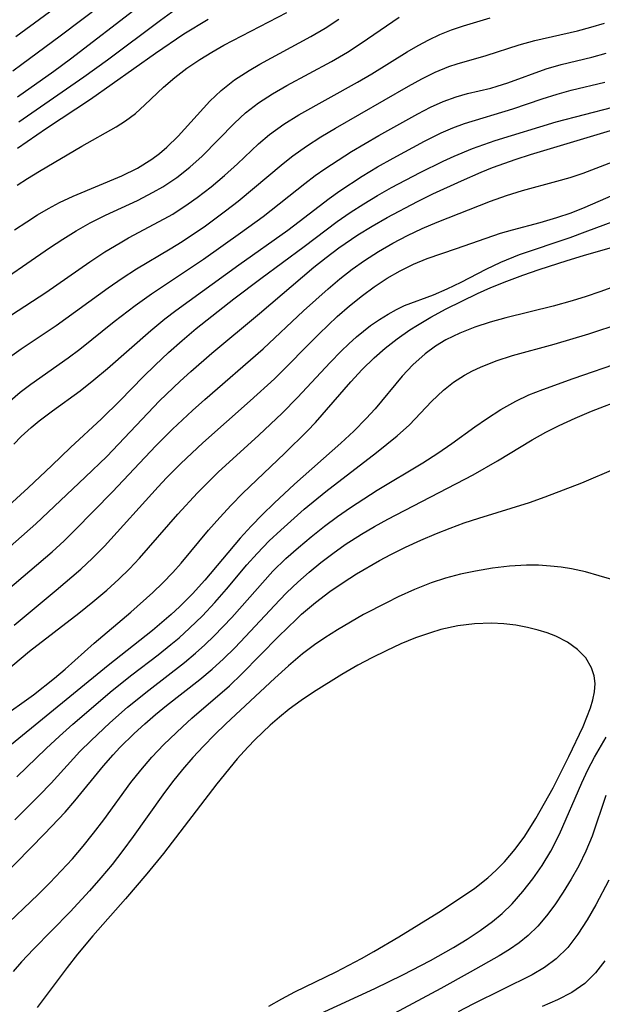
# Model space of a CAD drawing. Extents: x 1651516 to 1654918, y 3174705 to 3177899.
# Drawn here: x 1654527 to 1654589, y 3174787 to 3174892 of the extents above; entities that cross this region are included whole.
import ezdxf

# ---------------------------------------------------------------- set-up
doc = ezdxf.new("R2010")
doc.units = 0

msp = doc.modelspace()

# ---------------------------------------------------------------- linework, layer by layer
at = {"layer": 'Unknown_Line_Type', "color": 0}
for points in [[(1654535.47, 3174896.59, 2146), (1654526.34, 3174889.85, 2146)], [(1654537.69, 3174894.98, 2144), (1654531.05, 3174889.93, 2144), (1654526.97, 3174886.93, 2144), (1654526.03, 3174886.21, 2144)], [(1654526.52, 3174883.49, 2142), (1654530.37, 3174886.22, 2142), (1654532.14, 3174887.52, 2142), (1654539.36, 3174893.05, 2142)], [(1654523.09, 3174862.74, 2132), (1654529.91, 3174867.42, 2132), (1654531.33, 3174868.35, 2132), (1654532.77, 3174869.25, 2132), (1654534.23, 3174870.08, 2132), (1654535.88, 3174870.9, 2132), (1654539.28, 3174872.48, 2132), (1654540.96, 3174873.34, 2132), (1654541.97, 3174873.93, 2132), (1654543.45, 3174874.92, 2132), (1654544.85, 3174876.01, 2132), (1654546.17, 3174877.19, 2132), (1654549.58, 3174880.7, 2132), (1654550.77, 3174881.79, 2132), (1654552.16, 3174882.84, 2132), (1654553.63, 3174883.79, 2132), (1654555.17, 3174884.68, 2132), (1654559.93, 3174887.26, 2132), (1654561.61, 3174888.24, 2132), (1654563.07, 3174889.18, 2132), (1654567.13, 3174891.95, 2132)], [(1654525.88, 3174860.31, 2130), (1654529.51, 3174862.68, 2130), (1654534.22, 3174865.94, 2130), (1654535.81, 3174866.99, 2130), (1654537.42, 3174867.97, 2130), (1654538.33, 3174868.49, 2130), (1654542.13, 3174870.51, 2130), (1654543.02, 3174871.03, 2130), (1654544.65, 3174872.1, 2130), (1654545.61, 3174872.78, 2130), (1654547.1, 3174873.93, 2130), (1654548.53, 3174875.14, 2130), (1654549.92, 3174876.38, 2130), (1654552.15, 3174878.48, 2130), (1654553.31, 3174879.47, 2130), (1654554.83, 3174880.57, 2130), (1654556.44, 3174881.58, 2130), (1654562.68, 3174885.04, 2130), (1654564.19, 3174885.93, 2130), (1654567.98, 3174888.27, 2130), (1654569.12, 3174888.94, 2130), (1654570.27, 3174889.56, 2130), (1654571.44, 3174890.13, 2130), (1654572.68, 3174890.62, 2130), (1654573.94, 3174891.05, 2130), (1654576.78, 3174891.88, 2130)], [(1654526.47, 3174874.08, 2136), (1654527.57, 3174874.81, 2136), (1654528.86, 3174875.59, 2136), (1654533.37, 3174878.24, 2136), (1654537.02, 3174880.29, 2136), (1654538.01, 3174880.93, 2136), (1654539.05, 3174881.73, 2136), (1654540.04, 3174882.63, 2136), (1654542.04, 3174884.51, 2136), (1654543.25, 3174885.55, 2136), (1654544.54, 3174886.53, 2136), (1654545.9, 3174887.46, 2136), (1654547.17, 3174888.23, 2136), (1654548.47, 3174888.97, 2136), (1654555.16, 3174892.46, 2136)], [(1654526.52, 3174878.04, 2138), (1654529.58, 3174880.15, 2138), (1654534.27, 3174883.25, 2138), (1654541.2, 3174888.12, 2138), (1654544.22, 3174890.17, 2138), (1654546.8, 3174891.76, 2138)], [(1654526.65, 3174880.82, 2140), (1654533.58, 3174885.6, 2140), (1654536.08, 3174887.43, 2140), (1654541.71, 3174891.63, 2140), (1654543.3, 3174892.76, 2140)], [(1654525.67, 3174855.8, 2128), (1654526.91, 3174856.69, 2128), (1654530.64, 3174859.17, 2128), (1654536.17, 3174863.17, 2128), (1654537.66, 3174864.21, 2128), (1654539.18, 3174865.19, 2128), (1654542.75, 3174867.31, 2128), (1654544.02, 3174868.1, 2128), (1654546.5, 3174869.77, 2128), (1654548.65, 3174871.35, 2128), (1654549.98, 3174872.41, 2128), (1654554.76, 3174876.41, 2128), (1654555.79, 3174877.23, 2128), (1654557.26, 3174878.26, 2128), (1654558.79, 3174879.23, 2128), (1654560.35, 3174880.15, 2128), (1654568.1, 3174884.63, 2128), (1654569.52, 3174885.41, 2128), (1654570.95, 3174886.11, 2128), (1654572.39, 3174886.71, 2128), (1654573.27, 3174887, 2128), (1654576.37, 3174887.89, 2128), (1654579.88, 3174889.03, 2128), (1654581.54, 3174889.47, 2128), (1654586.07, 3174890.52, 2128), (1654587.51, 3174890.89, 2128), (1654588.95, 3174891.31, 2128)], [(1654526.21, 3174869.35, 2134), (1654527.5, 3174870.21, 2134), (1654528.65, 3174870.93, 2134), (1654529.81, 3174871.62, 2134), (1654530.99, 3174872.25, 2134), (1654532.43, 3174872.92, 2134), (1654537.62, 3174875.1, 2134), (1654539.26, 3174875.92, 2134), (1654540.8, 3174876.85, 2134), (1654541.63, 3174877.46, 2134), (1654542.41, 3174878.12, 2134), (1654543.6, 3174879.29, 2134), (1654546.97, 3174883.02, 2134), (1654548.18, 3174884.17, 2134), (1654549.61, 3174885.28, 2134), (1654551.16, 3174886.29, 2134), (1654552.3, 3174886.96, 2134), (1654557.72, 3174889.91, 2134), (1654559.23, 3174890.8, 2134), (1654560.71, 3174891.74, 2134)], [(1654525.45, 3174850.9, 2126), (1654526.81, 3174852.09, 2126), (1654527.93, 3174852.95, 2126), (1654531.89, 3174855.72, 2126), (1654533.14, 3174856.65, 2126), (1654536.81, 3174859.59, 2126), (1654539.03, 3174861.31, 2126), (1654540.78, 3174862.54, 2126), (1654546.3, 3174866.23, 2126), (1654550.25, 3174869.01, 2126), (1654552.63, 3174870.77, 2126), (1654557.07, 3174874.29, 2126), (1654558.17, 3174875.11, 2126), (1654559.21, 3174875.84, 2126), (1654560.62, 3174876.77, 2126), (1654562.05, 3174877.67, 2126), (1654564.94, 3174879.38, 2126), (1654569.11, 3174881.69, 2126), (1654570.46, 3174882.38, 2126), (1654571.81, 3174882.99, 2126), (1654573.17, 3174883.49, 2126), (1654574.39, 3174883.84, 2126), (1654576.85, 3174884.42, 2126), (1654577.55, 3174884.62, 2126), (1654578.67, 3174884.98, 2126), (1654582.75, 3174886.46, 2126), (1654584.34, 3174886.92, 2126), (1654587.6, 3174887.71, 2126), (1654589.14, 3174888.13, 2126)], [(1654526.12, 3174846.55, 2124), (1654526.91, 3174847.38, 2124), (1654527.95, 3174848.34, 2124), (1654528.8, 3174849.04, 2124), (1654530.24, 3174850.11, 2124), (1654533.17, 3174852.23, 2124), (1654534.64, 3174853.39, 2124), (1654536.08, 3174854.61, 2124), (1654540.69, 3174858.66, 2124), (1654542.18, 3174859.87, 2124), (1654543.37, 3174860.78, 2124), (1654550.07, 3174865.62, 2124), (1654555.27, 3174869.31, 2124), (1654556.49, 3174870.22, 2124), (1654559.67, 3174872.68, 2124), (1654560.8, 3174873.5, 2124), (1654563.16, 3174875.04, 2124), (1654564.8, 3174876.03, 2124), (1654566.46, 3174876.98, 2124), (1654569.81, 3174878.77, 2124), (1654571.59, 3174879.65, 2124), (1654572.82, 3174880.19, 2124), (1654574.05, 3174880.66, 2124), (1654579.19, 3174882.2, 2124), (1654582.33, 3174883.28, 2124), (1654583.92, 3174883.78, 2124), (1654585.4, 3174884.19, 2124), (1654588.99, 3174885.05, 2124)], [(1654523.5, 3174838.15, 2122), (1654527.63, 3174841.91, 2122), (1654530.18, 3174844.3, 2122), (1654532.14, 3174846.2, 2122), (1654535.46, 3174849.24, 2122), (1654537.44, 3174851.2, 2122), (1654539.89, 3174853.71, 2122), (1654541.15, 3174854.96, 2122), (1654542.57, 3174856.29, 2122), (1654544.03, 3174857.59, 2122), (1654545.52, 3174858.85, 2122), (1654549.54, 3174862.02, 2122), (1654552.4, 3174864.18, 2122), (1654557.02, 3174867.56, 2122), (1654560.52, 3174870.22, 2122), (1654561.91, 3174871.2, 2122), (1654563.34, 3174872.12, 2122), (1654564.82, 3174872.99, 2122), (1654566.31, 3174873.84, 2122), (1654569.36, 3174875.45, 2122), (1654571.79, 3174876.64, 2122), (1654572.96, 3174877.19, 2122), (1654574.91, 3174878, 2122), (1654577.34, 3174878.83, 2122), (1654583.81, 3174880.82, 2122), (1654589.85, 3174882.38, 2122)], [(1654524.17, 3174834.33, 2120), (1654528.47, 3174838.09, 2120), (1654533.72, 3174843.04, 2120), (1654536, 3174845.26, 2120), (1654541.62, 3174851.15, 2120), (1654543.82, 3174853.26, 2120), (1654544.95, 3174854.28, 2120), (1654547.18, 3174856.22, 2120), (1654552.27, 3174860.44, 2120), (1654558.03, 3174865.36, 2120), (1654559.35, 3174866.41, 2120), (1654560.69, 3174867.42, 2120), (1654562.7, 3174868.8, 2120), (1654564.25, 3174869.75, 2120), (1654565.83, 3174870.66, 2120), (1654569.05, 3174872.36, 2120), (1654570.68, 3174873.17, 2120), (1654573.74, 3174874.57, 2120), (1654575.82, 3174875.48, 2120), (1654577.06, 3174875.97, 2120), (1654579.57, 3174876.86, 2120), (1654581.09, 3174877.34, 2120), (1654593.15, 3174880.96, 2120)], [(1654525.46, 3174831.06, 2118), (1654530.19, 3174835.11, 2118), (1654531.46, 3174836.28, 2118), (1654532.62, 3174837.41, 2118), (1654536.61, 3174841.49, 2118), (1654541.24, 3174846.39, 2118), (1654542.99, 3174848.15, 2118), (1654545.14, 3174850.15, 2118), (1654546.44, 3174851.3, 2118), (1654552.65, 3174856.69, 2118), (1654556.95, 3174860.72, 2118), (1654559.55, 3174863.08, 2118), (1654560.81, 3174864.15, 2118), (1654562.11, 3174865.17, 2118), (1654563.42, 3174866.1, 2118), (1654564.91, 3174867.05, 2118), (1654566.43, 3174867.93, 2118), (1654567.99, 3174868.74, 2118), (1654569.56, 3174869.49, 2118), (1654571.15, 3174870.17, 2118), (1654576.82, 3174872.39, 2118), (1654578.52, 3174872.99, 2118), (1654580.24, 3174873.53, 2118), (1654583.88, 3174874.51, 2118), (1654585.29, 3174874.92, 2118), (1654586.69, 3174875.38, 2118), (1654591.3, 3174877.16, 2118)], [(1654526.14, 3174827.32, 2116), (1654530.64, 3174831.03, 2116), (1654533.25, 3174833.26, 2116), (1654534.5, 3174834.43, 2116), (1654535.75, 3174835.7, 2116), (1654541.47, 3174842.02, 2116), (1654542.38, 3174842.98, 2116), (1654543.88, 3174844.5, 2116), (1654546.23, 3174846.69, 2116), (1654551.27, 3174851.16, 2116), (1654553.84, 3174853.52, 2116), (1654558.6, 3174858.3, 2116), (1654560.52, 3174860.12, 2116), (1654561.84, 3174861.28, 2116), (1654563.2, 3174862.38, 2116), (1654564.45, 3174863.28, 2116), (1654565.82, 3174864.19, 2116), (1654567.22, 3174865, 2116), (1654568.64, 3174865.71, 2116), (1654570.08, 3174866.31, 2116), (1654573.21, 3174867.35, 2116), (1654577.88, 3174868.98, 2116), (1654579.16, 3174869.36, 2116), (1654582.13, 3174870.13, 2116), (1654583.89, 3174870.65, 2116), (1654585.41, 3174871.16, 2116), (1654586.9, 3174871.74, 2116), (1654592.67, 3174874.29, 2116)], [(1654524.19, 3174821.58, 2114), (1654527.8, 3174824.54, 2114), (1654533.03, 3174828.6, 2114), (1654534.54, 3174829.81, 2114), (1654536.01, 3174831.05, 2114), (1654537.3, 3174832.2, 2114), (1654538.44, 3174833.31, 2114), (1654539.5, 3174834.43, 2114), (1654543.57, 3174839.13, 2114), (1654545.65, 3174841.39, 2114), (1654546.75, 3174842.49, 2114), (1654547.86, 3174843.57, 2114), (1654552.18, 3174847.52, 2114), (1654554.67, 3174849.86, 2114), (1654556.31, 3174851.53, 2114), (1654559.79, 3174855.25, 2114), (1654560.95, 3174856.43, 2114), (1654561.76, 3174857.21, 2114), (1654562.59, 3174857.96, 2114), (1654564.08, 3174859.16, 2114), (1654565.01, 3174859.81, 2114), (1654565.93, 3174860.38, 2114), (1654566.82, 3174860.88, 2114), (1654567.69, 3174861.29, 2114), (1654570.78, 3174862.44, 2114), (1654572.22, 3174863.06, 2114), (1654573.7, 3174863.78, 2114), (1654576.36, 3174865.18, 2114), (1654577.94, 3174865.92, 2114), (1654579.91, 3174866.71, 2114), (1654585.29, 3174868.54, 2114), (1654586.91, 3174869.12, 2114), (1654593.88, 3174871.73, 2114)], [(1654524.61, 3174817.34, 2112), (1654528.2, 3174819.91, 2112), (1654530.46, 3174821.68, 2112), (1654531.57, 3174822.62, 2112), (1654534.68, 3174825.41, 2112), (1654538.58, 3174828.7, 2112), (1654540.91, 3174830.78, 2112), (1654541.99, 3174831.83, 2112), (1654543.04, 3174832.91, 2112), (1654543.93, 3174833.91, 2112), (1654546.84, 3174837.43, 2112), (1654548.03, 3174838.77, 2112), (1654549.24, 3174840.07, 2112), (1654550.5, 3174841.34, 2112), (1654554.91, 3174845.56, 2112), (1654557.35, 3174847.97, 2112), (1654558.21, 3174848.87, 2112), (1654561.97, 3174853.18, 2112), (1654563.19, 3174854.49, 2112), (1654564.45, 3174855.73, 2112), (1654565.62, 3174856.76, 2112), (1654566.9, 3174857.76, 2112), (1654568.26, 3174858.71, 2112), (1654569.05, 3174859.22, 2112), (1654570.48, 3174860.06, 2112), (1654572.12, 3174860.94, 2112), (1654575.46, 3174862.56, 2112), (1654576.88, 3174863.21, 2112), (1654578.57, 3174863.9, 2112), (1654580.28, 3174864.54, 2112), (1654582, 3174865.12, 2112), (1654585, 3174866.08, 2112), (1654586.74, 3174866.63, 2112), (1654590.8, 3174867.8, 2112)], [(1654591.4, 3174863.82, 2110), (1654588.47, 3174862.76, 2110), (1654587, 3174862.26, 2110), (1654585.51, 3174861.79, 2110), (1654583.51, 3174861.22, 2110), (1654578.46, 3174859.98, 2110), (1654576.79, 3174859.53, 2110), (1654575.15, 3174859, 2110), (1654573.58, 3174858.37, 2110), (1654572.08, 3174857.64, 2110), (1654570.97, 3174856.97, 2110), (1654569.87, 3174856.17, 2110), (1654568.56, 3174855.01, 2110), (1654567.42, 3174853.79, 2110), (1654564.55, 3174850.33, 2110), (1654563.61, 3174849.28, 2110), (1654562.3, 3174847.95, 2110), (1654560.91, 3174846.67, 2110), (1654555.97, 3174842.29, 2110), (1654553.82, 3174840.29, 2110), (1654552.58, 3174839.08, 2110), (1654551.37, 3174837.84, 2110), (1654550.19, 3174836.56, 2110), (1654546.44, 3174832.1, 2110), (1654545.12, 3174830.65, 2110), (1654543.75, 3174829.26, 2110), (1654542.86, 3174828.44, 2110), (1654540.89, 3174826.74, 2110), (1654536.16, 3174823.03, 2110), (1654525.89, 3174814.62, 2110)], [(1654526.45, 3174811.17, 2108), (1654529.56, 3174814.21, 2108), (1654530.97, 3174815.51, 2108), (1654532.41, 3174816.79, 2108), (1654536.6, 3174820.36, 2108), (1654538.68, 3174822.02, 2108), (1654541.47, 3174824.16, 2108), (1654542.84, 3174825.24, 2108), (1654543.71, 3174825.98, 2108), (1654544.82, 3174826.98, 2108), (1654546.18, 3174828.32, 2108), (1654547.5, 3174829.72, 2108), (1654548.76, 3174831.15, 2108), (1654550.91, 3174833.71, 2108), (1654552, 3174834.94, 2108), (1654553.3, 3174836.28, 2108), (1654554.51, 3174837.43, 2108), (1654557.02, 3174839.63, 2108), (1654559.31, 3174841.51, 2108), (1654564.71, 3174845.66, 2108), (1654566.91, 3174847.45, 2108), (1654568.2, 3174848.63, 2108), (1654570.54, 3174851.08, 2108), (1654571.82, 3174852.29, 2108), (1654572.9, 3174853.14, 2108), (1654574.06, 3174853.89, 2108), (1654574.9, 3174854.35, 2108), (1654575.77, 3174854.76, 2108), (1654577.43, 3174855.42, 2108), (1654579.16, 3174855.97, 2108), (1654583.61, 3174857.18, 2108), (1654587.29, 3174858.28, 2108), (1654590.74, 3174859.43, 2108)], [(1654526.23, 3174806.62, 2106), (1654528.83, 3174809.19, 2106), (1654530.08, 3174810.5, 2106), (1654533.15, 3174813.87, 2106), (1654534.34, 3174815.06, 2106), (1654536.34, 3174816.93, 2106), (1654538.23, 3174818.58, 2106), (1654540.5, 3174820.41, 2106), (1654544.26, 3174823.33, 2106), (1654545.44, 3174824.32, 2106), (1654546.44, 3174825.23, 2106), (1654547.42, 3174826.18, 2106), (1654549.3, 3174828.14, 2106), (1654553.69, 3174833.04, 2106), (1654555.06, 3174834.39, 2106), (1654556.39, 3174835.58, 2106), (1654557.75, 3174836.72, 2106), (1654559.16, 3174837.83, 2106), (1654560.56, 3174838.87, 2106), (1654561.95, 3174839.84, 2106), (1654564.79, 3174841.68, 2106), (1654569.64, 3174844.59, 2106), (1654571.22, 3174845.59, 2106), (1654572.73, 3174846.62, 2106), (1654575.18, 3174848.41, 2106), (1654576.41, 3174849.26, 2106), (1654577.93, 3174850.25, 2106), (1654579.52, 3174851.14, 2106), (1654580.92, 3174851.79, 2106), (1654582.38, 3174852.37, 2106), (1654585.62, 3174853.54, 2106), (1654590.97, 3174855.4, 2106)], [(1654523.28, 3174798.94, 2104), (1654529.4, 3174805.13, 2104), (1654531.58, 3174807.44, 2104), (1654532.62, 3174808.63, 2104), (1654535.66, 3174812.34, 2104), (1654536.7, 3174813.54, 2104), (1654537.39, 3174814.29, 2104), (1654538.92, 3174815.79, 2104), (1654540.04, 3174816.81, 2104), (1654541.19, 3174817.8, 2104), (1654542.36, 3174818.76, 2104), (1654545.92, 3174821.55, 2104), (1654547.21, 3174822.63, 2104), (1654548.43, 3174823.75, 2104), (1654549.62, 3174824.92, 2104), (1654550.77, 3174826.12, 2104), (1654554.38, 3174829.97, 2104), (1654555.18, 3174830.79, 2104), (1654556.33, 3174831.89, 2104), (1654557.53, 3174832.95, 2104), (1654558.77, 3174833.97, 2104), (1654560.04, 3174834.94, 2104), (1654561.37, 3174835.88, 2104), (1654563.12, 3174837, 2104), (1654564.49, 3174837.81, 2104), (1654565.9, 3174838.59, 2104), (1654574.97, 3174843.31, 2104), (1654577.56, 3174844.78, 2104), (1654581.28, 3174847.03, 2104), (1654582.73, 3174847.84, 2104), (1654584.14, 3174848.55, 2104), (1654585.84, 3174849.32, 2104), (1654587.57, 3174850.05, 2104), (1654591.1, 3174851.41, 2104)], [(1654524.83, 3174794.99, 2102), (1654528.72, 3174798.67, 2102), (1654529.96, 3174799.91, 2102), (1654531.17, 3174801.18, 2102), (1654532.35, 3174802.48, 2102), (1654533.5, 3174803.82, 2102), (1654534.61, 3174805.2, 2102), (1654535.68, 3174806.61, 2102), (1654538.56, 3174810.57, 2102), (1654539.62, 3174811.91, 2102), (1654540.82, 3174813.29, 2102), (1654542.08, 3174814.61, 2102), (1654544.05, 3174816.52, 2102), (1654545.07, 3174817.44, 2102), (1654549.05, 3174820.86, 2102), (1654550.39, 3174822.13, 2102), (1654554.29, 3174826.1, 2102), (1654556.19, 3174827.96, 2102), (1654556.74, 3174828.48, 2102), (1654558.2, 3174829.73, 2102), (1654559.73, 3174830.9, 2102), (1654561.14, 3174831.86, 2102), (1654562.59, 3174832.78, 2102), (1654565.03, 3174834.19, 2102), (1654566.21, 3174834.83, 2102), (1654567.8, 3174835.62, 2102), (1654569.42, 3174836.36, 2102), (1654571.08, 3174837.07, 2102), (1654572.55, 3174837.64, 2102), (1654574.04, 3174838.18, 2102), (1654575.6, 3174838.7, 2102), (1654580.99, 3174840.36, 2102), (1654582.66, 3174840.96, 2102), (1654586.53, 3174842.45, 2102), (1654590.19, 3174844.02, 2102)], [(1654592.67, 3174831.32, 2100), (1654588.4, 3174832.57, 2100), (1654586.94, 3174832.97, 2100), (1654585.43, 3174833.3, 2100), (1654584.33, 3174833.48, 2100), (1654583.21, 3174833.6, 2100), (1654581.94, 3174833.68, 2100), (1654580.66, 3174833.69, 2100), (1654578.86, 3174833.59, 2100), (1654577.05, 3174833.38, 2100), (1654575.25, 3174833.07, 2100), (1654573.65, 3174832.72, 2100), (1654572.06, 3174832.3, 2100), (1654570.51, 3174831.8, 2100), (1654568.74, 3174831.1, 2100), (1654567, 3174830.31, 2100), (1654565.76, 3174829.7, 2100), (1654563.32, 3174828.43, 2100), (1654561.92, 3174827.64, 2100), (1654560.55, 3174826.82, 2100), (1654559.2, 3174825.96, 2100), (1654558.12, 3174825.21, 2100), (1654556.84, 3174824.25, 2100), (1654555.33, 3174822.99, 2100), (1654553.88, 3174821.67, 2100), (1654548.68, 3174816.82, 2100), (1654547.48, 3174815.65, 2100), (1654546.31, 3174814.46, 2100), (1654545.17, 3174813.23, 2100), (1654544.07, 3174811.96, 2100), (1654543, 3174810.64, 2100), (1654541.98, 3174809.29, 2100), (1654538.82, 3174804.84, 2100), (1654537.72, 3174803.35, 2100), (1654536.57, 3174801.88, 2100), (1654535.39, 3174800.45, 2100), (1654534.17, 3174799.05, 2100), (1654532.12, 3174796.83, 2100), (1654528.2, 3174792.86, 2100), (1654526.93, 3174791.51, 2100), (1654526.04, 3174790.5, 2100)], [(1654553.24, 3174786.81, 2098), (1654554.62, 3174787.58, 2098), (1654556.02, 3174788.32, 2098), (1654560.42, 3174790.47, 2098), (1654563.11, 3174791.86, 2098), (1654564.43, 3174792.6, 2098), (1654567.09, 3174794.19, 2098), (1654571.32, 3174796.79, 2098), (1654573.97, 3174798.52, 2098), (1654575.16, 3174799.36, 2098), (1654576.54, 3174800.46, 2098), (1654577.45, 3174801.28, 2098), (1654578.31, 3174802.16, 2098), (1654579.45, 3174803.48, 2098), (1654580.49, 3174804.89, 2098), (1654581.66, 3174806.75, 2098), (1654582.59, 3174808.37, 2098), (1654583.48, 3174810.02, 2098), (1654585.16, 3174813.34, 2098), (1654586.67, 3174816.55, 2098), (1654587.09, 3174817.54, 2098), (1654587.46, 3174818.51, 2098), (1654587.72, 3174819.38, 2098), (1654587.89, 3174820.22, 2098), (1654587.95, 3174821.1, 2098), (1654587.86, 3174821.94, 2098), (1654587.59, 3174822.79, 2098), (1654586.96, 3174823.83, 2098), (1654586.09, 3174824.74, 2098), (1654585.02, 3174825.52, 2098), (1654583.79, 3174826.15, 2098), (1654582.87, 3174826.5, 2098), (1654581.91, 3174826.78, 2098), (1654580.77, 3174827.06, 2098), (1654579.52, 3174827.3, 2098), (1654578.24, 3174827.46, 2098), (1654576.93, 3174827.53, 2098), (1654575.14, 3174827.47, 2098), (1654573.34, 3174827.24, 2098), (1654571.56, 3174826.84, 2098), (1654570.43, 3174826.51, 2098), (1654568.85, 3174825.95, 2098), (1654567.29, 3174825.31, 2098), (1654565.74, 3174824.6, 2098), (1654564.22, 3174823.85, 2098), (1654562.72, 3174823.05, 2098), (1654561.01, 3174822.07, 2098), (1654557.99, 3174820.19, 2098), (1654556.68, 3174819.31, 2098), (1654555.41, 3174818.37, 2098), (1654554.38, 3174817.54, 2098), (1654553.39, 3174816.67, 2098), (1654551.8, 3174815.16, 2098), (1654551.01, 3174814.35, 2098), (1654549.88, 3174813.09, 2098), (1654547.71, 3174810.45, 2098), (1654542.03, 3174803.05, 2098), (1654540.28, 3174800.87, 2098), (1654538, 3174798.2, 2098), (1654534.53, 3174794.27, 2098), (1654532.89, 3174792.32, 2098), (1654531.79, 3174790.93, 2098), (1654528.6, 3174786.65, 2098)], [(1654558.75, 3174786.01, 2100), (1654564.52, 3174788.68, 2100), (1654567.51, 3174790.13, 2100), (1654570.44, 3174791.65, 2100), (1654572.89, 3174793.04, 2100), (1654574.33, 3174793.92, 2100), (1654575.72, 3174794.84, 2100), (1654577.05, 3174795.81, 2100), (1654578.06, 3174796.65, 2100), (1654579.13, 3174797.7, 2100), (1654580.28, 3174798.98, 2100), (1654581.34, 3174800.34, 2100), (1654582.33, 3174801.77, 2100), (1654583.24, 3174803.27, 2100), (1654584.17, 3174805.08, 2100), (1654586.53, 3174810.56, 2100), (1654587.19, 3174811.92, 2100), (1654587.89, 3174813.26, 2100), (1654589.15, 3174815.4, 2100)], [(1654589.11, 3174809.2, 2102), (1654587.64, 3174804.89, 2102), (1654586.97, 3174803.29, 2102), (1654586.22, 3174801.73, 2102), (1654585.42, 3174800.3, 2102), (1654584.57, 3174798.92, 2102), (1654583.66, 3174797.58, 2102), (1654582.79, 3174796.41, 2102), (1654581.86, 3174795.31, 2102), (1654580.85, 3174794.31, 2102), (1654579.88, 3174793.54, 2102), (1654578.84, 3174792.83, 2102), (1654577.75, 3174792.17, 2102), (1654574.67, 3174790.41, 2102), (1654571.54, 3174788.69, 2102), (1654561.62, 3174783.38, 2102)], [(1654589.42, 3174800.2, 2104), (1654588.03, 3174797.59, 2104), (1654587.11, 3174795.98, 2104), (1654586.12, 3174794.46, 2104), (1654585.04, 3174793.05, 2104), (1654583.81, 3174791.82, 2104), (1654582.59, 3174790.93, 2104), (1654581.26, 3174790.15, 2104), (1654574.94, 3174787.02, 2104), (1654573.4, 3174786.21, 2104)], [(1654588.99, 3174791.64, 2106), (1654587.99, 3174790.35, 2106), (1654586.85, 3174789.23, 2106), (1654585.48, 3174788.27, 2106), (1654583.96, 3174787.48, 2106), (1654582.34, 3174786.78, 2106)]]:
    msp.add_polyline3d(points, dxfattribs=at)

doc.saveas('drawing.dxf')
